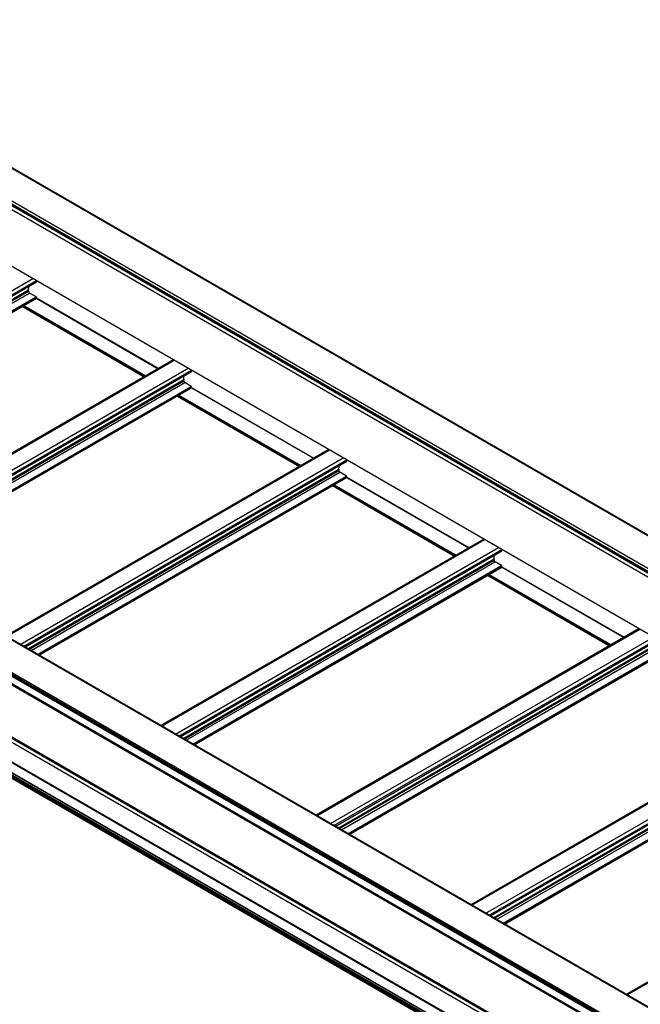
# Model space of a CAD drawing. Units: inches. Extents: x 0.2 to 8.3, y 0.2 to 10.8.
# Drawn here: x 2.6 to 3, y 5.4 to 6 of the extents above; entities that cross this region are included whole.
import ezdxf

# ---------------------------------------------------------------- set-up
doc = ezdxf.new("R2010")
doc.units = ezdxf.units.IN
doc.header["$MEASUREMENT"] = 0
doc.styles.add('SLDTEXTSTYLE0', font='TXT', dxfattribs={"width": 0.75})
doc.dimstyles.new('SLDDIMSTYLE0', dxfattribs={"dimtxt": 0.137795, "dimasz": 0.13, "dimexe": 0, "dimexo": 0.0625, "dimgap": 0.034449, "dimtad": 0, "dimtih": 1, "dimtoh": 1, "dimlfac": 60, "dimrnd": 1e-09, "dimzin": 12, "dimdsep": 46, "dimtxsty": 'SLDTEXTSTYLE0', "dimsah": 1, "dimcen": 0.09, "dimadec": 0, "dimazin": 3, "dimtfac": 1, "dimtofl": 0, "dimtmove": 0, "dimatfit": 3, "dimfxl": 1, "dimfrac": 2, "dimtolj": 1, "dimtzin": 12, "dimarcsym": 0})

# ---------------------------------------------------------------- blocks, each defined once
blk = doc.blocks.new('_D')
at = {"color": 7, "linetype": 'Continuous', "lineweight": 0}
for p, q in [((1.81169, 5.86549), (1.81169, 5.39166)), ((1.81169, 5.49372), (2.29472, 5.21488)), ((3.50875, 4.51404), (2.67365, 4.99613)), ((3.50875, 4.8858), (3.50875, 4.41197))]:
    blk.add_line(p, q, dxfattribs=at)
at = {"color": 7, "linetype": 'Continuous', "lineweight": 18}
for points in [[(1.81169, 5.49372), (1.89362, 5.42334), (1.91362, 5.45798)], [(3.50875, 4.51404), (3.42682, 4.58442), (3.40683, 4.54978)]]:
    blk.add_solid(points, dxfattribs=at)
at = {"color": 7, "linetype": 'Continuous', "lineweight": 18, "insert": (1.72306, 5.17376), "char_height": 0.1377953, "attachment_point": 1, "style": 'SLDTEXTSTYLE0'}
blk.add_mtext('Full Support Span', dxfattribs=at)
blk = doc.blocks.new('_D_5')
at = {"color": 7, "linetype": 'Continuous', "lineweight": 0}
for p, q in [((3.50875, 4.98828), (3.50875, 6.40904)), ((3.50875, 6.30697), (3.46984, 6.32173)), ((3.85014, 6.17749), (3.50875, 6.30697)), ((3.85014, 4.91231), (3.85014, 6.27956))]:
    blk.add_line(p, q, dxfattribs=at)
at = {"color": 7, "linetype": 'Continuous', "lineweight": 18}
for points in [[(3.50875, 6.30697), (3.61031, 6.24706), (3.62449, 6.28446)], [(3.85014, 6.17749), (3.74858, 6.2374), (3.7344, 6.2)]]:
    blk.add_solid(points, dxfattribs=at)
at = {"color": 7, "linetype": 'Continuous', "lineweight": 18, "attachment_point": 1, "style": 'SLDTEXTSTYLE0'}
for s, insert, char_height in [("2' Span", (2.53131, 6.84268), 0.137795), ('Max', (2.66173, 6.62393), 0.137795), ('from HT Fitting', (2.23619, 6.40518), 0.1377953)]:
    blk.add_mtext(s, dxfattribs=dict(at, insert=insert, char_height=char_height))

msp = doc.modelspace()

# ---------------------------------------------------------------- linework, layer by layer
at = {"color": 7, "linetype": 'Continuous', "lineweight": 25}
for p, q in [((0.48377, 6.82231), (3.87728, 4.86328)), ((2.47968, 6.01703), (4.17674, 5.03734)), ((4.17707, 5.03737), (2.48001, 6.01706)), ((2.45953, 6.00444), (4.15658, 5.02475)), ((2.45953, 6.00362), (4.15658, 5.02393)), ((2.45977, 6.00309), (4.15671, 5.02347)), ((2.46035, 6.00587), (4.15741, 5.02618)), ((2.47019, 5.99435), (4.16725, 5.01466)), ((1.86176, 5.95706), (3.53823, 4.98925)), ((2.47019, 5.95568), (4.16725, 4.97599)), ((2.4703, 5.95545), (4.16735, 4.97576)), ((2.63683, 5.85842), (2.63683, 5.85931)), ((3.89755, 4.87617), (2.20049, 5.85585)), ((3.89813, 4.87622), (2.20107, 5.85591)), ((2.41678, 5.73139), (2.63683, 5.85842)), ((2.63141, 5.8521), (2.63141, 5.85278)), ((2.42639, 5.72584), (2.63677, 5.84728)), ((2.6366, 5.84825), (2.63215, 5.85082)), ((2.63683, 5.84744), (2.63683, 5.84785)), ((2.63683, 5.84748), (2.72033, 5.79928)), ((3.87775, 4.86419), (2.18069, 5.84388)), ((3.87822, 4.86501), (2.18116, 5.8447)), ((2.62706, 5.84168), (2.71042, 5.79356)), ((2.22335, 5.81216), (3.84837, 4.87405)), ((2.73058, 5.8052), (2.50975, 5.67772)), ((2.52285, 5.67016), (2.7429, 5.79719)), ((2.7429, 5.79719), (2.7429, 5.79808)), ((2.53246, 5.66461), (2.74283, 5.78605)), ((2.73748, 5.79087), (2.73748, 5.79155)), ((2.74267, 5.78702), (2.73822, 5.78959)), ((2.7429, 5.78621), (2.7429, 5.78662)), ((2.7429, 5.78625), (2.82639, 5.73805)), ((2.73313, 5.78045), (2.81649, 5.73233)), ((3.54038, 4.99156), (2.18204, 5.77571)), ((2.83664, 5.74397), (2.61582, 5.61649)), ((2.62892, 5.60893), (2.84897, 5.73596)), ((2.84897, 5.73596), (2.84897, 5.73685)), ((2.63852, 5.60338), (2.8489, 5.72482)), ((2.84355, 5.72964), (2.84355, 5.73032)), ((2.84873, 5.72579), (2.84428, 5.72836)), ((2.84897, 5.72498), (2.84897, 5.72538)), ((2.84897, 5.72502), (2.93246, 5.67682)), ((2.8392, 5.71922), (2.92255, 5.6711)), ((2.94271, 5.68274), (2.72188, 5.55526)), ((2.73498, 5.54769), (2.95503, 5.67473)), ((2.95503, 5.67473), (2.95503, 5.67562)), ((2.94961, 5.66841), (2.94961, 5.66909)), ((2.9548, 5.66456), (2.95035, 5.66713)), ((2.95503, 5.66375), (2.95503, 5.66415)), ((2.74459, 5.54215), (2.95496, 5.66359)), ((2.94526, 5.65799), (3.02862, 5.60987)), ((2.95503, 5.66379), (3.03853, 5.61559)), ((3.04877, 5.62151), (2.82795, 5.49403)), ((2.84105, 5.48646), (3.0611, 5.6135)), ((2.85066, 5.48092), (3.06103, 5.60236)), ((3.15484, 5.56027), (2.93401, 5.4328)), ((2.94711, 5.42523), (3.16716, 5.55227)), ((2.95672, 5.41969), (3.1671, 5.54113)), ((3.26091, 5.49904), (3.04008, 5.37156))]:
    msp.add_line(p, q, dxfattribs=at)
at = {"color": 8, "linetype": 'Continuous', "lineweight": 25}
for p, q in [((2.4136, 5.73322), (2.63443, 5.8607)), ((2.41596, 5.73186), (2.63678, 5.85934)), ((2.41886, 5.73019), (2.63142, 5.8529)), ((2.41896, 5.73013), (2.63141, 5.85278)), ((2.41955, 5.72979), (2.63141, 5.8521)), ((2.42102, 5.72894), (2.63215, 5.85082)), ((2.42547, 5.72637), (2.6366, 5.84825)), ((2.42594, 5.7261), (2.63683, 5.84785)), ((2.4263, 5.7259), (2.63683, 5.84744)), ((2.6367, 5.84724), (2.72005, 5.79912)), ((2.63683, 5.84754), (2.72038, 5.79931)), ((3.87731, 4.86349), (2.18069, 5.84293)), ((2.62721, 5.84177), (2.71057, 5.79365)), ((2.62745, 5.8419), (2.7108, 5.79378)), ((2.62815, 5.84231), (2.71151, 5.79419)), ((3.84837, 4.87462), (2.22323, 5.81279)), ((2.51024, 5.67744), (2.73106, 5.80492)), ((2.51967, 5.67199), (2.74049, 5.79947)), ((2.52202, 5.67063), (2.74285, 5.79811)), ((2.52493, 5.66896), (2.73749, 5.79166)), ((2.52502, 5.6689), (2.73748, 5.79155)), ((2.52561, 5.66856), (2.73748, 5.79087)), ((2.52709, 5.66771), (2.73822, 5.78959)), ((2.53154, 5.66514), (2.74267, 5.78702)), ((2.53201, 5.66487), (2.7429, 5.78662)), ((2.53236, 5.66466), (2.7429, 5.78621)), ((2.74276, 5.78601), (2.82612, 5.73789)), ((2.7429, 5.78631), (2.82644, 5.73808)), ((2.73328, 5.78054), (2.81663, 5.73242)), ((2.73351, 5.78067), (2.81687, 5.73255)), ((2.73422, 5.78108), (2.81758, 5.73296)), ((3.53921, 4.98988), (2.18022, 5.77441)), ((3.53835, 4.98935), (2.18022, 5.77338)), ((3.53961, 4.99047), (2.18057, 5.77502)), ((3.54025, 4.99141), (2.18171, 5.77568)), ((3.8486, 4.83447), (2.22323, 5.77278)), ((3.84985, 4.83657), (2.2245, 5.77487)), ((3.85014, 4.83725), (2.22488, 5.7755)), ((3.546, 4.99515), (2.22301, 5.75889)), ((3.54645, 4.99541), (2.22323, 5.75929)), ((2.6163, 5.61621), (2.83713, 5.74368)), ((2.62573, 5.61076), (2.84656, 5.73824)), ((2.62809, 5.6094), (2.84891, 5.73688)), ((2.63099, 5.60773), (2.84355, 5.73043)), ((2.63109, 5.60767), (2.84355, 5.73032)), ((2.63168, 5.60733), (2.84355, 5.72964)), ((2.63315, 5.60648), (2.84428, 5.72836)), ((2.6376, 5.60391), (2.84873, 5.72579)), ((2.63807, 5.60364), (2.84897, 5.72538)), ((2.63843, 5.60343), (2.84897, 5.72498)), ((2.84883, 5.72478), (2.93219, 5.67666)), ((2.84897, 5.72508), (2.93251, 5.67685)), ((2.83934, 5.71931), (2.9227, 5.67119)), ((2.83958, 5.71944), (2.92294, 5.67132)), ((2.84028, 5.71985), (2.92364, 5.67173)), ((2.72237, 5.55497), (2.9432, 5.68245)), ((2.7318, 5.54953), (2.95262, 5.67701)), ((2.73416, 5.54817), (2.95498, 5.67565)), ((2.73706, 5.5465), (2.94962, 5.6692)), ((2.73716, 5.54644), (2.94961, 5.66909)), ((2.73775, 5.5461), (2.94961, 5.66841)), ((2.73922, 5.54525), (2.95035, 5.66713)), ((2.74367, 5.54268), (2.9548, 5.66456)), ((2.74414, 5.54241), (2.95503, 5.66415)), ((2.95503, 5.66385), (3.03857, 5.61562)), ((2.74449, 5.5422), (2.95503, 5.66375)), ((2.94541, 5.65808), (3.02877, 5.60995)), ((2.94564, 5.65821), (3.029, 5.61009)), ((2.94635, 5.65862), (3.02971, 5.6105)), ((2.95489, 5.66355), (3.03825, 5.61543)), ((2.82844, 5.49374), (3.04926, 5.62122)), ((2.83786, 5.4883), (3.05869, 5.61578)), ((2.84022, 5.48694), (3.06105, 5.61442)), ((2.84313, 5.48526), (3.05569, 5.60797)), ((2.84322, 5.48521), (3.05568, 5.60786)), ((2.84381, 5.48487), (3.05568, 5.60718)), ((2.84529, 5.48402), (3.05641, 5.6059)), ((2.84973, 5.48145), (3.06086, 5.60333)), ((2.85021, 5.48118), (3.0611, 5.60292)), ((2.85056, 5.48097), (3.0611, 5.60251)), ((2.9345, 5.43251), (3.15533, 5.55999)), ((2.94393, 5.42707), (3.16476, 5.55455)), ((2.94629, 5.42571), (3.16711, 5.55319)), ((2.94919, 5.42403), (3.16175, 5.54674)), ((2.94929, 5.42398), (3.16174, 5.54663)), ((2.94988, 5.42364), (3.16174, 5.54594)), ((2.95135, 5.42279), (3.16248, 5.54467)), ((2.9558, 5.42022), (3.16693, 5.5421)), ((2.95627, 5.41995), (3.16716, 5.54169)), ((2.95663, 5.41974), (3.16716, 5.54128)), ((3.04057, 5.37128), (3.26139, 5.49876))]:
    msp.add_line(p, q, dxfattribs=at)
at = {"color": 7, "linetype": 'Continuous', "lineweight": 25}
for centre, radius, start, end in [((2.63225, 5.85278), 0.000839, 172.12492, 180.15489), ((2.60474, 5.85663), 0.02694, 352.04333, 357.45614), ((2.63301, 5.85217), 0.0016, 182.60548, 237.39452), ((2.63632, 5.84782), 0.000512, 2.60548, 57.39452), ((2.63667, 5.84742), 0.000164, 305.01333, 6.29885), ((2.73832, 5.79155), 0.000839, 172.12492, 180.15489), ((2.7108, 5.79539), 0.02694, 352.04333, 357.45614), ((2.73908, 5.79094), 0.0016, 182.60548, 237.39452), ((2.74239, 5.78659), 0.000512, 2.60548, 57.39452), ((2.74274, 5.78619), 0.000164, 305.01333, 6.29885), ((2.81687, 5.73416), 0.02694, 352.04333, 357.45614), ((2.84438, 5.73032), 0.000839, 172.12492, 180.15489), ((2.84514, 5.72971), 0.0016, 182.60548, 237.39452), ((2.84846, 5.72536), 0.000512, 2.60548, 57.39452), ((2.8488, 5.72496), 0.000164, 305.01333, 6.29885), ((2.92294, 5.67293), 0.02694, 352.04333, 357.45614), ((2.95045, 5.66909), 0.000839, 172.12492, 180.15489), ((2.95121, 5.66848), 0.0016, 182.60548, 237.39452), ((2.95452, 5.66413), 0.000512, 2.60548, 57.39452), ((2.95487, 5.66373), 0.000164, 305.01333, 6.29885)]:
    msp.add_arc(centre, radius, start, end, dxfattribs=at)

# ---------------------------------------------------------------- dimensions: what is measured, and where the dimension line sits
at = {"color": 7, "linetype": 'Continuous', "lineweight": 18}
for base, p1, p2, angle, text, picture, middle in [((3.50875, 6.30697), (3.85014, 4.87149), (3.50875, 4.94745), 339.22934, "2' Span\\PMax\\Pfrom HT Fitting", '_D_5', (2.85302, 6.55568)), ((3.50875, 4.51404), (1.81169, 5.90632), (3.50875, 4.92663), 330.00269, 'Full Support Span', '_D', (2.48418, 5.1055))]:
    dim = msp.add_linear_dim(base=base, p1=p1, p2=p2, angle=angle, text=text, dimstyle='SLDDIMSTYLE0', dxfattribs=at)
    dim.commit()
    dim.dimension.update_dxf_attribs({"geometry": picture, "text_midpoint": middle, "dimtype": 160})

doc.saveas('drawing.dxf')
